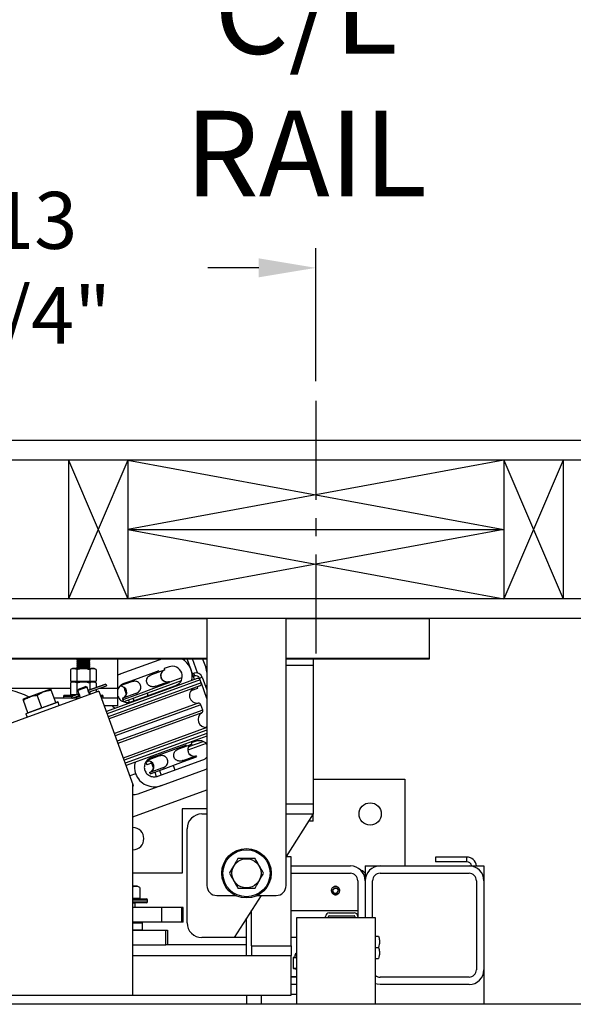
# Model space of a CAD drawing. Extents: x -239 to 414, y -91 to 242.
# Drawn here: x 38 to 52, y 47 to 72 of the extents above; entities that cross this region are included whole.
import ezdxf

# ---------------------------------------------------------------- set-up
doc = ezdxf.new("R2010")
doc.units = 0
doc.header["$LTSCALE"] = 10
doc.header["$MEASUREMENT"] = 0
doc.header["$PDMODE"] = 98
doc.linetypes.add('VSC', pattern=[0.388, 0.25, -0.046, 0.046, -0.046])
doc.layers.get('DEFPOINTS').update_dxf_attribs({"linetype": 'CONTINUOUS'})
for name, color, linetype in [('CAB', 7, 'CONTINUOUS'), ('DIM', 1, 'CONTINUOUS'), ('HW', 130, 'CONTINUOUS'), ('PACA-RYDE', 42, 'CONTINUOUS'), ('RAIL_BACKING', 4, 'CONTINUOUS')]:
    doc.layers.add(name, color=color, linetype=linetype)
doc.styles.get("Standard").update_dxf_attribs({"font": 'SIMPLEX.shx', "width": 0.85})
doc.dimstyles.get("Standard").update_dxf_attribs({"dimscale": 16, "dimtxt": 0.09375, "dimasz": 0.09375, "dimexe": 0.0625, "dimexo": 0.0625, "dimgap": 0.0625, "dimtad": 0, "dimtih": 1, "dimtoh": 1, "dimdec": 4, "dimzin": 4, "dimdsep": 46, "dimtxsty": 'STANDARD', "dimcen": 0.0625, "dimadec": 0, "dimazin": 0, "dimtfac": 1, "dimtdec": 4, "dimtofl": 0, "dimtmove": 0, "dimatfit": 3, "dimfxl": 1, "dimtolj": 1, "dimtzin": 0, "dimarcsym": 0})

# ---------------------------------------------------------------- blocks, each defined once
blk = doc.blocks.new('*D82')
at = {"layer": 'DEFPOINTS', "color": 0, "transparency": 16777216}
for p in [(6.25, 78.824), (6.25, 48), (57.25, 48)]:
    blk.add_point(p, dxfattribs=at)
at = {"layer": 'DIM', "color": 0, "lineweight": -2, "transparency": 16777216}
for p, q in [((6.25, 48.75), (6.25, 79.574)), ((57.25, 48.75), (57.25, 79.574)), ((8.406, 78.824), (23.937, 78.824)), ((55.094, 78.824), (39.563, 78.824))]:
    blk.add_line(p, q, dxfattribs=at)
at = {"layer": 'DIM', "color": 0, "transparency": 16777216}
for points in [[(8.406, 79.183), (8.406, 78.464), (6.25, 78.824)], [(55.094, 79.183), (55.094, 78.464), (57.25, 78.824)]]:
    blk.add_solid(points, dxfattribs=at)
at = {"layer": 'DIM', "color": 0, "transparency": 16777216, "insert": (31.75, 78.824), "char_height": 2.16, "attachment_point": 5}
blk.add_mtext('\\A1;(51") O.D.', dxfattribs=at)
blk = doc.blocks.new('*D83')
at = {"layer": 'DEFPOINTS', "color": 0, "transparency": 16777216}
for p in [(31.75, 72.106), (31.75, 61.97), (58.5, 56.75)]:
    blk.add_point(p, dxfattribs=at)
at = {"layer": 'DIM', "color": 0, "lineweight": -2, "transparency": 16777216}
for p, q in [((31.75, 62.72), (31.75, 72.856)), ((58.5, 57.5), (58.5, 72.856)), ((33.906, 72.106), (37.921, 72.106)), ((56.344, 72.106), (52.586, 72.106))]:
    blk.add_line(p, q, dxfattribs=at)
at = {"layer": 'DIM', "color": 0, "transparency": 16777216}
for points in [[(33.906, 72.465), (33.906, 71.746), (31.75, 72.106)], [(56.344, 72.465), (56.344, 71.746), (58.5, 72.106)]]:
    blk.add_solid(points, dxfattribs=at)
at = {"layer": 'DIM', "color": 0, "transparency": 16777216, "insert": (45.254, 72.106), "char_height": 2.16, "attachment_point": 5}
blk.add_mtext('\\A1;26 3/4"\\PC/L RAIL', dxfattribs=at)
blk = doc.blocks.new('*D84')
at = {"layer": 'DEFPOINTS', "color": 0, "transparency": 16777216}
for p in [(5, 83.979), (5, 56.75), (58.5, 56.75)]:
    blk.add_point(p, dxfattribs=at)
at = {"layer": 'DIM', "color": 0, "lineweight": -2, "transparency": 16777216}
for p, q in [((5, 57.5), (5, 84.729)), ((58.5, 57.5), (58.5, 84.729)), ((7.156, 83.979), (35.5, 83.979)), ((56.344, 83.979), (48.679, 83.979))]:
    blk.add_line(p, q, dxfattribs=at)
at = {"layer": 'DIM', "color": 0, "transparency": 16777216}
for points in [[(7.156, 84.338), (7.156, 83.62), (5, 83.979)], [(56.344, 84.338), (56.344, 83.62), (58.5, 83.979)]]:
    blk.add_solid(points, dxfattribs=at)
at = {"layer": 'DIM', "color": 0, "transparency": 16777216, "insert": (42.089, 83.979), "char_height": 2.16, "attachment_point": 5}
blk.add_mtext('\\A1;53 1/2"', dxfattribs=at)
blk = doc.blocks.new('*D103')
at = {"layer": 'DEFPOINTS', "color": 0, "transparency": 16777216}
for p in [(45.5, 65.615), (45.5, 62.25), (31.75, 61.97)]:
    blk.add_point(p, dxfattribs=at)
at = {"layer": 'RAIL_BACKING', "color": 0, "lineweight": -2, "transparency": 16777216}
for p, q in [((31.75, 62.47), (31.75, 66.115)), ((45.5, 62.75), (45.5, 66.115)), ((33.188, 65.615), (33.991, 65.615)), ((44.062, 65.615), (42.777, 65.615))]:
    blk.add_line(p, q, dxfattribs=at)
at = {"layer": 'RAIL_BACKING', "color": 0, "transparency": 16777216}
for points in [[(33.188, 65.855), (33.188, 65.376), (31.75, 65.615)], [(44.062, 65.855), (44.062, 65.376), (45.5, 65.615)]]:
    blk.add_solid(points, dxfattribs=at)
at = {"layer": 'RAIL_BACKING', "color": 0, "transparency": 16777216, "insert": (38.384, 65.615), "char_height": 1.44, "attachment_point": 5}
blk.add_mtext('\\A1;13 3/4"', dxfattribs=at)

msp = doc.modelspace()

# ---------------------------------------------------------------- linework, layer by layer
at = {"layer": 'CAB'}
msp.add_line((56.5, 47), (7, 47), dxfattribs=at)
at = {"layer": 'HW'}
for p, q in [((63, 61.25), (0.5, 61.25)), ((62.5, 60.75), (1, 60.75)), ((59, 57.25), (4.5, 57.25)), ((58.5, 56.75), (5, 56.75))]:
    msp.add_line(p, q, dxfattribs=at)
at = {"layer": 'PACA-RYDE', "linetype": 'Continuous'}
for p, q in [((20.75, 56.75), (42.75, 56.75)), ((42.75, 56.75), (42.75, 50)), ((44.75, 56.75), (42.75, 56.75)), ((44.75, 50), (44.75, 56.75)), ((44.75, 56.75), (48.375, 56.75)), ((48.375, 55.75), (48.375, 56.75)), ((20.75, 55.75), (42.75, 55.75)), ((44.75, 55.75), (48.375, 55.75)), ((48.375, 55.73411), (48.375, 55.75)), ((20.75, 55.73411), (42.75, 55.73411)), ((39.461, 55.72669), (39.461, 55.71669)), ((39.461, 55.67669), (39.461, 55.66669)), ((39.461, 55.62669), (39.461, 55.61669)), ((39.461, 55.57669), (39.461, 55.56669)), ((39.461, 55.52669), (39.461, 55.51669)), ((39.47325, 55.73411), (39.46142, 55.72726)), ((39.789, 55.69169), (39.789, 55.70169)), ((39.789, 55.64169), (39.789, 55.65169)), ((39.789, 55.59169), (39.789, 55.60169)), ((39.789, 55.54169), (39.789, 55.55169)), ((39.789, 55.49169), (39.789, 55.50169)), ((40.5, 54.98411), (40.5, 55.73411)), ((41.62637, 55.73411), (40.5729, 55.35068)), ((41.79209, 55.52838), (41.67126, 55.48441)), ((42.44046, 55.21181), (42.25036, 55.73411)), ((42.51357, 55.37642), (42.38338, 55.73411)), ((44.75, 55.73411), (48.375, 55.73411)), ((45.4375, 55.5625), (44.75, 55.5625)), ((45.4375, 55.73411), (45.4375, 55.5625)), ((45.4375, 55.5625), (45.4375, 52.0625)), ((39.35244, 55.48511), (39.30053, 55.46091)), ((39.30053, 55.46091), (39.30053, 55.16411)), ((39.89756, 55.48511), (39.35244, 55.48511)), ((39.46276, 55.46091), (39.46276, 55.16411)), ((39.77826, 55.48511), (39.78829, 55.49093)), ((39.78724, 55.46091), (39.78724, 55.16411)), ((39.94947, 55.46091), (39.89756, 55.48511)), ((39.94947, 55.46091), (39.94947, 55.16411)), ((40.5, 55.32415), (40.5729, 55.35068)), ((40.83212, 55.17898), (41.3444, 55.36544)), ((41.3444, 55.36544), (41.54688, 55.43914)), ((41.3444, 55.36544), (41.35509, 55.33607)), ((41.35509, 55.33607), (41.68188, 55.45502)), ((41.67119, 55.48438), (41.68188, 55.45502)), ((41.68625, 55.45661), (41.67557, 55.48597)), ((41.68188, 55.45502), (41.68625, 55.45661)), ((41.79965, 55.14505), (42.12582, 55.26377)), ((42.38696, 55.35882), (42.41985, 55.37079)), ((42.4454, 55.30059), (42.41251, 55.28862)), ((42.4454, 55.30059), (42.41985, 55.37079)), ((42.56075, 55.2468), (42.63095, 55.27235)), ((42.63095, 55.27235), (42.75, 54.94525)), ((39.30053, 55.16411), (39.46276, 55.16411)), ((39.35244, 55.14811), (39.30053, 55.12391)), ((39.30053, 55.12391), (39.30053, 54.82711)), ((39.89756, 55.14811), (39.35244, 55.14811)), ((39.3721, 55.16411), (39.3721, 55.14811)), ((39.46276, 55.16411), (39.78724, 55.16411)), ((39.46276, 55.12391), (39.46276, 54.82738)), ((39.71981, 55.01438), (39.48488, 54.92888)), ((39.50281, 54.96733), (39.68135, 55.03231)), ((39.71981, 55.01438), (39.68135, 55.03231)), ((39.74179, 54.95399), (39.71981, 55.01438)), ((40.19619, 55.09433), (39.74354, 54.92957)), ((39.74357, 54.92938), (40.19626, 55.09415)), ((39.75903, 54.88686), (40.21173, 55.05163)), ((39.75912, 54.88669), (40.2118, 55.05145)), ((39.78724, 55.16411), (39.94947, 55.16411)), ((39.78724, 55.12391), (39.78724, 54.94548)), ((39.8779, 55.14811), (39.8779, 55.16411)), ((39.94947, 55.12391), (39.89756, 55.14811)), ((39.94947, 55.12391), (39.94947, 55.00453)), ((40.19619, 55.09433), (40.19626, 55.09415)), ((40.19626, 55.09415), (40.21173, 55.05163)), ((42.50238, 55.23435), (40.20953, 54.39982)), ((40.21173, 55.05163), (40.2118, 55.05145)), ((42.57929, 55.19849), (40.23006, 54.34344)), ((42.60665, 55.12331), (40.25742, 54.26826)), ((42.57079, 55.04641), (40.27794, 54.21188)), ((40.84281, 55.14962), (40.55753, 55.04579)), ((40.62963, 55.10529), (40.83212, 55.17898)), ((40.65048, 55.01311), (40.67276, 54.95188)), ((42.09711, 55.17383), (40.65058, 54.64733)), ((40.82942, 54.64591), (41.9631, 55.05854)), ((40.83212, 55.17898), (40.84281, 55.14962)), ((40.96037, 54.8266), (41.47265, 55.01305)), ((41.46197, 55.04242), (41.78876, 55.16136)), ((41.46197, 55.04242), (41.47265, 55.01305)), ((41.47265, 55.01305), (41.79944, 55.132)), ((41.78876, 55.16136), (41.79313, 55.16296)), ((41.78876, 55.16136), (41.79944, 55.132)), ((41.80382, 55.13359), (41.79313, 55.16296)), ((41.79944, 55.132), (41.80382, 55.13359)), ((42.51939, 54.99497), (42.50887, 55.02387)), ((42.57492, 55.20788), (42.56075, 55.2468)), ((42.60665, 55.12331), (42.57929, 55.19849)), ((42.75, 54.72684), (42.60934, 55.11331)), ((40.02128, 54.91705), (33.44343, 52.52291)), ((39.30053, 54.98411), (37.56618, 54.98411)), ((38.79951, 54.96569), (38.10686, 54.71358)), ((38.57768, 54.49759), (38.46347, 54.81139)), ((38.80819, 54.96493), (38.79951, 54.96569)), ((38.93007, 54.62585), (38.81585, 54.93965)), ((39.125, 54.79111), (39.125, 54.73411)), ((39.125, 54.79111), (39.31629, 54.79111)), ((39.145, 54.81111), (39.32864, 54.81111)), ((39.30053, 54.82711), (39.46204, 54.82711)), ((39.31629, 54.79111), (39.36313, 54.79111)), ((39.32864, 54.81111), (39.41808, 54.81111)), ((39.4792, 54.83316), (39.33532, 54.78079)), ((39.47816, 54.83298), (39.33652, 54.78143)), ((39.49468, 54.79064), (39.35079, 54.73827)), ((39.35213, 54.73856), (39.49376, 54.79011)), ((39.3721, 54.82711), (39.3721, 54.81111)), ((39.52141, 54.84852), (39.4792, 54.83316)), ((39.50281, 54.96733), (39.48488, 54.92888)), ((39.48488, 54.92888), (39.50685, 54.86851)), ((39.53672, 54.80594), (39.49468, 54.79064)), ((39.49598, 54.79111), (39.5373, 54.79111)), ((39.53857, 54.78136), (39.55143, 54.74604)), ((39.78636, 54.83154), (39.77351, 54.86684)), ((39.78724, 54.89693), (39.78724, 54.83186)), ((39.94947, 54.95597), (39.94947, 54.89091)), ((40.02128, 54.91705), (40.88093, 52.55517)), ((40.5, 54.98411), (40.02679, 54.98411)), ((40.05983, 54.81111), (40.105, 54.81111)), ((40.06711, 54.79111), (40.125, 54.79111)), ((40.125, 54.73411), (40.125, 54.79111)), ((40.5, 54.73411), (40.5, 54.98411)), ((40.94969, 54.85597), (40.6229, 54.73702)), ((40.63358, 54.70766), (40.96037, 54.8266)), ((40.7146, 54.83691), (40.67276, 54.95188)), ((40.94969, 54.85597), (40.96037, 54.8266)), ((41.23789, 54.8611), (41.25927, 54.80237)), ((42.34961, 54.93317), (42.51939, 54.99497)), ((38.10686, 54.71358), (38.1007, 54.70742)), ((38.2253, 54.36933), (38.11108, 54.68313)), ((38.9894, 54.6368), (38.17281, 54.33958)), ((38.59198, 54.50279), (38.91577, 54.62064)), ((39.51868, 54.73411), (38.89066, 54.73411)), ((38.91577, 54.62064), (38.93007, 54.62585)), ((38.93007, 54.62585), (38.97658, 54.64278)), ((38.9894, 54.6368), (38.97658, 54.64278)), ((39.02004, 54.55262), (38.9894, 54.6368)), ((40.5, 54.73411), (40.08786, 54.73411)), ((40.5, 54.54661), (40.1561, 54.54661)), ((42.53082, 54.61194), (40.4129, 53.84107)), ((42.59416, 54.57286), (40.43287, 53.78621)), ((40.5, 54.54661), (40.5, 54.73411)), ((40.61852, 54.73543), (40.6229, 54.73702)), ((40.61852, 54.73543), (40.62921, 54.70606)), ((40.6229, 54.73702), (40.63358, 54.70766)), ((40.62921, 54.70606), (40.63358, 54.70766)), ((40.65058, 54.64733), (40.62921, 54.70606)), ((40.76804, 54.69009), (40.7867, 54.63884)), ((40.88551, 54.73284), (40.90688, 54.67411)), ((42.64342, 54.43751), (42.59416, 54.57286)), ((38.17878, 54.3524), (38.17281, 54.33958)), ((38.17281, 54.33958), (38.20344, 54.25541)), ((38.17878, 54.3524), (38.2253, 54.36933)), ((38.2253, 54.36933), (38.2396, 54.37453)), ((38.2396, 54.37453), (38.56338, 54.49238)), ((38.56338, 54.49238), (38.57768, 54.49759)), ((38.57768, 54.49759), (38.59198, 54.50279)), ((42.64342, 54.43751), (40.48213, 53.65087)), ((42.62002, 54.36687), (40.5021, 53.59601)), ((42.75, 54.01473), (42.71134, 54.00065)), ((42.75, 53.99425), (40.63706, 53.2252)), ((42.75, 53.9304), (40.65758, 53.16882)), ((42.75, 53.84526), (40.68494, 53.09364)), ((42.75, 53.78141), (40.70546, 53.03726)), ((42.02844, 53.48605), (42.23092, 53.55975)), ((42.03913, 53.45669), (42.36592, 53.57563)), ((42.7327, 53.59638), (42.26752, 53.42707)), ((42.29289, 53.51579), (42.65289, 53.64683)), ((42.35523, 53.605), (42.36592, 53.57563)), ((42.47613, 53.649), (42.3553, 53.60502)), ((42.37029, 53.57722), (42.35961, 53.60659)), ((42.36592, 53.57563), (42.37029, 53.57722)), ((41.52685, 53.27023), (41.24157, 53.1664)), ((41.31367, 53.2259), (41.51616, 53.2996)), ((41.51616, 53.2996), (42.02844, 53.48605)), ((41.51616, 53.2996), (41.52685, 53.27023)), ((42.02844, 53.48605), (42.03913, 53.45669)), ((42.14601, 53.16303), (42.4728, 53.28198)), ((42.4728, 53.28198), (42.47717, 53.28357)), ((42.4728, 53.28198), (42.48349, 53.25261)), ((42.48786, 53.2542), (42.47717, 53.28357)), ((41.20637, 53.12033), (41.29446, 53.1524)), ((41.20637, 53.12033), (41.23191, 53.05014)), ((41.37093, 53.10073), (41.23191, 53.05014)), ((41.34938, 53.09289), (41.39864, 52.95753)), ((41.51346, 52.76653), (42.64714, 53.17915)), ((41.64441, 52.94721), (42.1567, 53.13367)), ((41.90056, 53.04044), (41.94331, 52.92298)), ((42.14601, 53.16303), (42.1567, 53.13367)), ((42.1567, 53.13367), (42.48349, 53.25261)), ((42.48349, 53.25261), (42.48786, 53.2542)), ((40.94761, 52.82662), (40.80149, 52.77344)), ((41.30256, 52.85604), (41.30694, 52.85764)), ((41.30256, 52.85604), (41.31325, 52.82668)), ((41.63373, 52.97658), (41.30694, 52.85764)), ((41.30694, 52.85764), (41.31762, 52.82827)), ((41.31325, 52.82668), (41.31762, 52.82827)), ((41.31762, 52.82827), (41.64441, 52.94721)), ((41.43071, 52.86943), (41.47074, 52.75946)), ((41.54817, 52.91218), (41.59092, 52.79472)), ((41.59896, 52.5316), (42.73264, 52.94423)), ((41.63373, 52.97658), (41.64441, 52.94721)), ((42.75, 52.95092), (42.73264, 52.94423)), ((40.88502, 52.54392), (40.88093, 52.55517)), ((40.88093, 47.22993), (40.88093, 52.55517)), ((40.88502, 52.54392), (40.88093, 52.54243)), ((40.88093, 52.52034), (40.89128, 52.52411)), ((40.89128, 52.52411), (40.88418, 52.54362)), ((41.59896, 52.5316), (41.0058, 52.31571)), ((45.4375, 52.6875), (47.75, 52.6875)), ((47.75, 52.6875), (47.75, 50.5)), ((40.88093, 51.73817), (42.75, 52.41846)), ((45.4375, 52.0625), (44.75, 52.0625)), ((45.4375, 52.0625), (45.4375, 51.8125)), ((42.75, 51.9375), (42.125, 51.9375)), ((42.125, 51.9375), (42.125, 50.3125)), ((42.625, 51.8125), (42.75, 51.8125)), ((45.4375, 51.8125), (44.75, 50.73828)), ((44.75, 51.8125), (45.4375, 51.8125)), ((45.4375, 51.625), (45.4375, 51.8125)), ((45.4375, 51.625), (45.3175, 51.625)), ((42.25, 49.0625), (42.25, 51.4375)), ((44.88093, 50.72993), (44.75, 50.72993)), ((44.88093, 48.47993), (44.88093, 50.72993)), ((49.3179, 50.72176), (48.52554, 50.72176)), ((48.52554, 50.72176), (48.52554, 50.60216)), ((49.3179, 50.60216), (48.52554, 50.60216)), ((49.3179, 50.60216), (49.3179, 50.72176)), ((42.125, 50.3125), (40.88093, 50.3125)), ((44.88093, 50.5), (46.375, 50.5)), ((44.88093, 50.3125), (46.375, 50.3125)), ((46.6875, 50.375), (46.65451, 50.375)), ((46.75, 50.3125), (46.6875, 50.375)), ((46.6875, 50.33229), (46.6875, 50.375)), ((46.75, 50.5), (46.75, 50.3125)), ((46.75, 50.5), (47.125, 50.5)), ((46.75, 50.3125), (46.75, 50.125)), ((47.125, 50.5), (49.375, 50.5)), ((47.125, 50.3125), (49.375, 50.3125)), ((49.375, 50.5), (49.75, 50.5)), ((49.75, 50.5), (49.75, 50.125)), ((46.5625, 50.125), (46.5625, 49.2195)), ((46.75, 50.125), (46.75, 49.1875)), ((46.9375, 49.1875), (46.9375, 50.125)), ((49.5625, 50.125), (49.5625, 47.875)), ((49.75, 50.125), (49.75, 47.875)), ((40.98873, 49.986), (40.88093, 49.986)), ((41.05801, 49.95369), (40.98873, 49.986)), ((41.05801, 49.95369), (41.05801, 49.679)), ((45.96392, 49.9375), (45.92783, 49.875)), ((45.96392, 49.8125), (45.92783, 49.875)), ((45.96392, 49.9375), (46.03608, 49.9375)), ((45.96392, 49.8125), (46.03608, 49.8125)), ((45.96627, 49.98622), (46, 49.99123)), ((46, 49.99123), (46.03373, 49.98622)), ((46.03608, 49.9375), (46.07217, 49.875)), ((46.03608, 49.8125), (46.07217, 49.875)), ((40.88093, 49.679), (41.05801, 49.679)), ((40.88093, 49.663), (41.22, 49.663)), ((41.25, 49.633), (40.88093, 49.633)), ((40.88093, 49.593), (41.25, 49.593)), ((41.22, 49.563), (40.88093, 49.563)), ((40.9375, 49.553), (40.88093, 49.553)), ((40.9375, 49.553), (40.9275, 49.563)), ((40.9375, 49.4475), (40.9375, 49.553)), ((40.9625, 49.663), (40.9625, 49.679)), ((41.25, 49.593), (41.25, 49.633)), ((43, 49.75), (43.47757, 49.75)), ((44.1175, 49.75), (43.4375, 48.6875)), ((44.02243, 49.75), (44.5, 49.75)), ((41.61092, 49.4475), (40.88093, 49.4475)), ((41.61092, 49.0725), (41.61092, 49.4475)), ((42.11884, 49.4475), (41.61092, 49.4475)), ((42.11884, 49.0725), (42.11884, 49.4475)), ((42.14216, 49.4475), (42.11884, 49.4475)), ((42.14216, 49.0725), (42.14216, 49.4475)), ((42.15049, 49.4475), (42.14216, 49.4475)), ((42.15049, 49.0725), (42.15049, 49.4475)), ((43.86466, 49.35493), (43.88093, 49.35493)), ((43.88093, 48.47993), (43.88093, 49.38036)), ((44.88093, 49.375), (46.5625, 49.375)), ((45.843, 49.3125), (46.4695, 49.3125)), ((41.61092, 49.0725), (40.88093, 49.0725)), ((40.88093, 49.0625), (41.115, 49.0625)), ((41.125, 49.0525), (40.88093, 49.0525)), ((41.1, 49.0625), (41.1, 49.0725)), ((41.125, 49.0525), (41.115, 49.0625)), ((41.125, 48.885), (41.125, 49.0525)), ((42.11884, 49.0725), (41.61092, 49.0725)), ((42.14216, 49.0725), (42.11884, 49.0725)), ((42.15049, 49.0725), (42.14216, 49.0725)), ((43.7175, 49.125), (43.72, 49.125)), ((43.72, 49.125), (43.75, 49.155)), ((43.72, 49.125), (43.72, 49.12891)), ((43.75, 48.22993), (43.75, 49.17578)), ((45.0122, 49.1875), (45.0122, 47)), ((47.0122, 49.1875), (45.0122, 49.1875)), ((45.75, 49.1875), (45.75, 49.2195)), ((45.8247, 49.1875), (45.8247, 49.2195)), ((45.843, 49.2378), (46.4695, 49.2378)), ((46.4878, 49.2195), (46.4878, 49.1875)), ((46.5625, 49.2195), (46.5625, 49.1875)), ((47.0122, 47), (47.0122, 49.1875)), ((40.88093, 48.885), (41.125, 48.885)), ((40.88093, 48.875), (41.71332, 48.875)), ((41.115, 48.875), (41.125, 48.885)), ((41.71332, 48.5), (41.71332, 48.875)), ((41.71332, 48.875), (41.75, 48.875)), ((41.75, 48.875), (41.75, 48.5)), ((43.4375, 48.6875), (42.625, 48.6875)), ((43.75, 48.6875), (43.4375, 48.6875)), ((45.0122, 48.6875), (44.88093, 48.6875)), ((47.0122, 48.7185), (47.08948, 48.7185)), ((40.88093, 48.5), (41.71332, 48.5)), ((41.75, 48.5), (41.71332, 48.5)), ((43.75, 48.5), (41.75, 48.5)), ((43.88093, 48.47993), (43.88093, 48.22993)), ((43.88093, 48.47993), (44.88093, 48.47993)), ((44.88093, 48.47993), (44.88093, 48.22993)), ((47.0122, 48.4375), (47.08948, 48.4375)), ((40.88093, 48.22993), (44.88093, 48.22993)), ((43.88093, 48.22993), (44.88093, 48.22993)), ((44.88093, 47.22993), (44.88093, 48.22993)), ((44.92679, 48.17366), (44.92679, 47.91784)), ((44.92813, 48.17366), (44.92679, 48.17366)), ((44.92813, 48.17366), (44.92813, 47.91784)), ((44.99295, 48.17419), (44.93303, 48.17419)), ((44.97504, 48.19217), (44.93467, 48.18343)), ((44.97517, 48.1916), (44.93959, 48.18389)), ((44.93959, 48.18389), (44.99951, 48.18389)), ((44.975, 48.24575), (44.975, 48.19168)), ((45.0122, 48.24575), (44.975, 48.24575)), ((47.0122, 48.1565), (47.08948, 48.1565)), ((44.92813, 47.91784), (44.92679, 47.91784)), ((44.93303, 47.91731), (45.0122, 47.91731)), ((44.93467, 47.90807), (45.0122, 47.89128)), ((45.0122, 47.90761), (44.93959, 47.90761)), ((44.93959, 47.90761), (45.0122, 47.89189)), ((49.75, 47.875), (49.75, 47)), ((44.88093, 47.702), (45.0122, 47.702)), ((45.0122, 47.6875), (44.88093, 47.6875)), ((49.375, 47.6875), (47.125, 47.6875)), ((45.0122, 47.5), (44.88093, 47.5)), ((49.375, 47.5), (47.125, 47.5)), ((33.44343, 47.22993), (40.88093, 47.22993)), ((40.88093, 47.22993), (44.88093, 47.22993)), ((43.75, 47.22993), (43.75, 47)), ((44.125, 47.22993), (44.125, 47)), ((45.0122, 47.25), (44.88093, 47.25))]:
    msp.add_line(p, q, dxfattribs=at)
at = {"layer": 'PACA-RYDE', "linetype": 'Continuous', "flags": 128}
for points in [[(42.75, 55.10267), (42.73897, 55.04197), (42.72947, 55.00165)], [(46.03373, 49.76378), (46, 49.75877), (45.96627, 49.76378)], [(47.125, 47.5), (47.05184, 47.50721), (47.0122, 47.51737)]]:
    msp.add_lwpolyline(points, dxfattribs=at)
at = {"layer": 'PACA-RYDE', "linetype": 'Continuous'}
for centre, radius in [((46.875, 51.8125), 0.28125), ((43.75, 50.3125), 0.625), ((43.75, 50.3125), 0.595), ((43.75, 50.3125), 0.36855), ((46, 49.875), 0.1037)]:
    msp.add_circle(centre, radius, dxfattribs=at)
for centre, radius, start, end in [((41.87759, 55.29346), 0.25, 290, 110), ((41.87759, 55.29346), 0.5, 347.419559, 61.800301), ((41.76107, 55.25105), 1, 8.533259, 28.885674), ((41.73611, 55.30848), 0.15625, 110.31087, 289.68913), ((41.73969, 55.30978), 0.15625, 110, 290), ((42.47618, 55.21602), 0.1647, 20, 110), ((42.47618, 55.21602), 0.09, 20, 110), ((37.1697, 52.51575), 2.5, 64.259032, 155.740968), ((40.56508, 54.88226), 0.15625, 290, 96.104893), ((40.56852, 54.88359), 0.15633, 290.355111, 96.677874), ((42.52291, 55.17797), 0.06, 20, 110), ((42.55027, 55.10279), 0.06, 290, 20), ((39.145, 54.79111), 0.02, 90, 180), ((39.34902, 54.7617), 0.0235, 125.68035, 274.31965), ((39.33823, 54.77673), 0.005, 110, 125.68035), ((39.47581, 54.80785), 0.02554, 317.63609, 82.36391), ((40.105, 54.79111), 0.02, 0, 90), ((40.69326, 54.98267), 0.03698, 236.336713, 291.348883), ((42.50764, 54.81059), 0.2, 110, 276.657636), ((39.35042, 54.74326), 0.005, 274.31965, 290), ((42.53778, 54.55234), 0.06, 20, 96.657636), ((42.72995, 54.19979), 0.2, 123.342364, 275.753992), ((42.58704, 54.41699), 0.06, 303.342364, 20), ((42.42015, 53.42909), 0.15625, 110.31087, 289.68913), ((42.42373, 53.4304), 0.15625, 110, 290), ((42.56163, 53.41408), 0.25, 41.108061, 110), ((41.24912, 53.00287), 0.15625, 290, 96.104893), ((41.25256, 53.00421), 0.15633, 290.355111, 96.677874), ((42.56163, 53.41408), 0.25, 290, 318.891939), ((42.625, 51.4375), 0.375, 90, 180), ((40.875, 51.1875), 0.28125, 0, 88.791875), ((40.875, 51.1875), 0.28125, 271.208125, 0), ((49.3179, 50.47716), 0.2446, 5.358282, 90), ((49.3179, 50.47716), 0.125, 10.528969, 90), ((46.375, 50.125), 0.375, 0, 90), ((46.375, 50.125), 0.1875, 0, 90), ((47.125, 50.125), 0.375, 90, 180), ((47.125, 50.125), 0.1875, 90, 180), ((49.375, 50.125), 0.375, 0, 90), ((49.375, 50.125), 0.1875, 0, 90), ((43, 50), 0.25, 180, 270), ((44.5, 50), 0.25, 270, 0), ((41.22, 49.633), 0.03, 0, 90), ((41.22, 49.593), 0.03, 270, 0), ((45.843, 49.2195), 0.093, 90, 180), ((46.4695, 49.2195), 0.093, 0, 90), ((42.625, 49.0625), 0.375, 180, 270), ((45.843, 49.2195), 0.0183, 90, 180), ((46.4695, 49.2195), 0.0183, 0, 90), ((45.025, 48.24575), 0.05, 104.832848, 180), ((44.93679, 48.17366), 0.01, 102.216349, 180), ((44.93715, 48.1747), 0.00908, 105.813027, 186.575704), ((44.94285, 48.17462), 0.00983, 109.382704, 182.486367), ((45.00277, 48.17462), 0.00983, 109.382704, 182.486367), ((44.93679, 47.91784), 0.01, 180, 257.783651), ((44.93715, 47.9168), 0.00908, 173.424296, 254.186973), ((44.94285, 47.91688), 0.00983, 177.513633, 250.617296), ((49.375, 47.875), 0.1875, 270, 0), ((49.375, 47.875), 0.375, 270, 0), ((47.125, 47.875), 0.1875, 233.015425, 270)]:
    msp.add_arc(centre, radius, start, end, dxfattribs=at)
for centre, major_axis, ratio, start_param, end_param in [((40.74391, 54.88084), (0.48034, 0.17483), 0.9781476, 1.57079633, 1.72757214), ((40.74391, 54.88084), (0.48034, 0.17483), 0.9781476, 3.51511407, 3.71022861), ((41.42795, 53.00145), (0.48034, 0.17483), 0.9781476, 2.54537488, 3.14159265), ((41.42795, 53.00145), (0.48034, 0.17483), 0.9781476, 3.14159265, 4.71238898), ((44.92813, 48.10204), (0.00706, 0.07205), 0.55230104, 0.05408559, 0.17565261), ((44.93679, 48.10204), (0.00293, 0.08185), 0.49313387, 0.00316132, 0.12472834), ((45.25, 48.25231), (0.27491, 0.06042), 0.11932209, 3.15065875, 3.54078107), ((45.25, 48.25231), (0.27491, 0.06042), 0.11932209, 3.54078107, 3.64156275), ((44.92813, 47.98946), (-0.00706, 0.07205), 0.55230104, 2.96594004, 3.08750707), ((44.93679, 47.98946), (-0.00293, 0.08185), 0.49313387, 3.01686431, 3.13843134)]:
    msp.add_ellipse(centre, major_axis=major_axis, ratio=ratio, start_param=start_param, end_param=end_param, dxfattribs=at)
for points, knots in [([(39.71938, 55.73411), (39.70934, 55.73352), (39.68188, 55.7319), (39.62466, 55.72894), (39.56086, 55.72613), (39.50539, 55.72287), (39.47155, 55.71958), (39.45695, 55.71777), (39.4611, 55.7167), (39.46114, 55.71669)], [0, 0, 0, 0, 0.10486156, 0.28699081, 0.46191977, 0.64247021, 0.82302064, 0.99794961, 1, 1, 1, 1]), ([(39.78619, 55.70239), (39.78728, 55.70217), (39.79329, 55.70095), (39.77928, 55.69837), (39.74427, 55.69537), (39.68927, 55.69235), (39.62508, 55.68895), (39.56075, 55.68613), (39.50542, 55.68287), (39.47154, 55.67958), (39.45695, 55.67777), (39.4611, 55.6767), (39.46114, 55.67669)], [0, 0, 0, 0, 0.02722487, 0.15092915, 0.27147041, 0.39201167, 0.51571596, 0.63452972, 0.75716165, 0.87979359, 0.99860735, 1, 1, 1, 1]), ([(39.78585, 55.6909), (39.78383, 55.69007), (39.77919, 55.68814), (39.74342, 55.68536), (39.6895, 55.68235), (39.62501, 55.67895), (39.56077, 55.67613), (39.50542, 55.67287), (39.47154, 55.66958), (39.45695, 55.66777), (39.4611, 55.6667), (39.46114, 55.66669)], [0, 0, 0, 0, 0.098667821, 0.226628543, 0.354589265, 0.485907694, 0.612034588, 0.742214663, 0.872394737, 0.998521631, 1, 1, 1, 1]), ([(39.78619, 55.65239), (39.78728, 55.65217), (39.79329, 55.65095), (39.77928, 55.64837), (39.74427, 55.64537), (39.68927, 55.64235), (39.62508, 55.63895), (39.56075, 55.63613), (39.50542, 55.63287), (39.47154, 55.62958), (39.45695, 55.62777), (39.4611, 55.6267), (39.46114, 55.62669)], [0, 0, 0, 0, 0.02722487, 0.15092915, 0.27147041, 0.39201167, 0.51571596, 0.63452972, 0.75716165, 0.87979359, 0.99860735, 1, 1, 1, 1]), ([(39.78585, 55.6409), (39.78383, 55.64007), (39.77919, 55.63814), (39.74342, 55.63536), (39.6895, 55.63235), (39.62501, 55.62895), (39.56077, 55.62613), (39.50542, 55.62287), (39.47154, 55.61958), (39.45695, 55.61777), (39.4611, 55.6167), (39.46114, 55.61669)], [0, 0, 0, 0, 0.09866782, 0.22662854, 0.35458927, 0.48590769, 0.61203459, 0.74221466, 0.87239474, 0.99852163, 1, 1, 1, 1]), ([(39.78619, 55.60239), (39.78728, 55.60217), (39.79329, 55.60095), (39.77928, 55.59837), (39.74427, 55.59537), (39.68927, 55.59235), (39.62508, 55.58895), (39.56075, 55.58613), (39.50542, 55.58287), (39.47154, 55.57958), (39.45695, 55.57777), (39.4611, 55.5767), (39.46114, 55.57669)], [0, 0, 0, 0, 0.02722487, 0.15092915, 0.27147041, 0.39201167, 0.51571596, 0.63452972, 0.75716165, 0.87979359, 0.99860735, 1, 1, 1, 1]), ([(39.78585, 55.5909), (39.78383, 55.59007), (39.77919, 55.58814), (39.74342, 55.58536), (39.6895, 55.58235), (39.62501, 55.57895), (39.56077, 55.57613), (39.50542, 55.57287), (39.47154, 55.56958), (39.45695, 55.56777), (39.4611, 55.5667), (39.46114, 55.56669)], [0, 0, 0, 0, 0.09866782, 0.22662854, 0.35458927, 0.48590769, 0.61203459, 0.74221466, 0.87239474, 0.99852163, 1, 1, 1, 1]), ([(39.78619, 55.55239), (39.78728, 55.55217), (39.79329, 55.55095), (39.77928, 55.54837), (39.74427, 55.54537), (39.68927, 55.54235), (39.62508, 55.53895), (39.56075, 55.53613), (39.50542, 55.53287), (39.47154, 55.52958), (39.45695, 55.52777), (39.4611, 55.5267), (39.46114, 55.52669)], [0, 0, 0, 0, 0.02722487, 0.15092915, 0.27147041, 0.39201167, 0.51571596, 0.63452972, 0.75716165, 0.87979359, 0.99860735, 1, 1, 1, 1]), ([(39.78585, 55.5409), (39.78383, 55.54007), (39.77919, 55.53814), (39.74342, 55.53536), (39.6895, 55.53235), (39.62501, 55.52895), (39.56077, 55.52613), (39.50542, 55.52287), (39.47154, 55.51958), (39.45695, 55.51777), (39.4611, 55.5167), (39.46114, 55.51669)], [0, 0, 0, 0, 0.09866782, 0.22662854, 0.35458927, 0.48590769, 0.61203459, 0.74221466, 0.87239474, 0.99852163, 1, 1, 1, 1]), ([(39.52993, 55.73411), (39.52266, 55.7337), (39.49669, 55.73222), (39.47219, 55.72957), (39.45695, 55.72777), (39.4611, 55.7267), (39.46114, 55.72669)], [0, 0, 0, 0, 0.16393392, 0.58614236, 0.99520526, 1, 1, 1, 1]), ([(39.46119, 55.7163), (39.46697, 55.71295), (39.47823, 55.70642), (39.4895, 55.69989), (39.49498, 55.69672)], [0, 0, 0, 0, 0.51345556, 1, 1, 1, 1]), ([(39.46119, 55.6663), (39.46697, 55.66295), (39.47823, 55.65642), (39.4895, 55.64989), (39.49498, 55.64672)], [0, 0, 0, 0, 0.51345556, 1, 1, 1, 1]), ([(39.46119, 55.6163), (39.46697, 55.61295), (39.47823, 55.60642), (39.4895, 55.59989), (39.49498, 55.59672)], [0, 0, 0, 0, 0.513455564, 1, 1, 1, 1]), ([(39.46119, 55.5663), (39.46697, 55.56295), (39.47823, 55.55642), (39.4895, 55.54989), (39.49498, 55.54672)], [0, 0, 0, 0, 0.51345556, 1, 1, 1, 1]), ([(39.46119, 55.5163), (39.46697, 55.51295), (39.47823, 55.50642), (39.4895, 55.49989), (39.49498, 55.49672)], [0, 0, 0, 0, 0.51345556, 1, 1, 1, 1]), ([(39.49616, 55.6974), (39.49037, 55.69404), (39.47879, 55.68733), (39.46721, 55.68061), (39.46142, 55.67726)], [0, 0, 0, 0, 0.4998634, 1, 1, 1, 1]), ([(39.49616, 55.6474), (39.49037, 55.64404), (39.47879, 55.63733), (39.46721, 55.63061), (39.46142, 55.62726)], [0, 0, 0, 0, 0.4998634, 1, 1, 1, 1]), ([(39.49616, 55.5974), (39.49037, 55.59404), (39.47879, 55.58733), (39.46721, 55.58061), (39.46142, 55.57726)], [0, 0, 0, 0, 0.4998634, 1, 1, 1, 1]), ([(39.49616, 55.5474), (39.49037, 55.54404), (39.47879, 55.53733), (39.46721, 55.53061), (39.46142, 55.52726)], [0, 0, 0, 0, 0.4998634, 1, 1, 1, 1]), ([(39.75144, 55.72076), (39.74991, 55.71997), (39.74628, 55.7181), (39.71838, 55.71536), (39.67587, 55.71235), (39.62507, 55.70895), (39.57413, 55.70613), (39.53148, 55.70286), (39.50311, 55.69984), (39.49931, 55.6981), (39.49767, 55.69734)], [0, 0, 0, 0, 0.09615401, 0.22857489, 0.36099577, 0.49690197, 0.62741967, 0.76214412, 0.89686858, 1, 1, 1, 1]), ([(39.75144, 55.67076), (39.74991, 55.66997), (39.74628, 55.6681), (39.71838, 55.66536), (39.67587, 55.66235), (39.62507, 55.65895), (39.57413, 55.65613), (39.53148, 55.65286), (39.50311, 55.64984), (39.49931, 55.6481), (39.49767, 55.64734)], [0, 0, 0, 0, 0.09615401, 0.22857489, 0.36099577, 0.49690197, 0.62741967, 0.76214412, 0.89686858, 1, 1, 1, 1]), ([(39.75144, 55.62076), (39.74991, 55.61997), (39.74628, 55.6181), (39.71838, 55.61536), (39.67587, 55.61235), (39.62507, 55.60895), (39.57413, 55.60613), (39.53148, 55.60286), (39.50311, 55.59984), (39.49931, 55.5981), (39.49767, 55.59734)], [0, 0, 0, 0, 0.09615401, 0.22857489, 0.36099577, 0.49690197, 0.62741967, 0.76214412, 0.89686858, 1, 1, 1, 1]), ([(39.75144, 55.57076), (39.74991, 55.56997), (39.74628, 55.5681), (39.71838, 55.56536), (39.67587, 55.56235), (39.62507, 55.55895), (39.57413, 55.55613), (39.53148, 55.55286), (39.50311, 55.54984), (39.49931, 55.5481), (39.49767, 55.54734)], [0, 0, 0, 0, 0.096154009, 0.228574892, 0.360995774, 0.496901966, 0.627419666, 0.762144121, 0.896868575, 1, 1, 1, 1]), ([(39.75144, 55.52076), (39.74991, 55.51997), (39.74628, 55.5181), (39.71838, 55.51536), (39.67587, 55.51235), (39.62507, 55.50895), (39.57413, 55.50613), (39.53148, 55.50286), (39.50311, 55.49984), (39.49931, 55.4981), (39.49767, 55.49734)], [0, 0, 0, 0, 0.09615401, 0.22857489, 0.36099577, 0.49690197, 0.62741967, 0.76214412, 0.89686858, 1, 1, 1, 1]), ([(39.78619, 55.50239), (39.78728, 55.50217), (39.79329, 55.50095), (39.77926, 55.49837), (39.74432, 55.49537), (39.68909, 55.49235), (39.62573, 55.48893), (39.57418, 55.48682), (39.55192, 55.48544), (39.54664, 55.48511)], [0, 0, 0, 0, 0.04054612, 0.22477947, 0.40430213, 0.58382479, 0.76805814, 0.94500803, 1, 1, 1, 1]), ([(39.75348, 55.72074), (39.75928, 55.7241), (39.76696, 55.72857), (39.77465, 55.73302), (39.77653, 55.73411)], [0, 0, 0, 0, 0.75467188, 1, 1, 1, 1]), ([(39.75348, 55.67074), (39.75928, 55.6741), (39.77088, 55.68084), (39.78249, 55.68757), (39.78829, 55.69093)], [0, 0, 0, 0, 0.49978162, 1, 1, 1, 1]), ([(39.75348, 55.62074), (39.75928, 55.6241), (39.77088, 55.63084), (39.78249, 55.63757), (39.78829, 55.64093)], [0, 0, 0, 0, 0.49978162, 1, 1, 1, 1]), ([(39.75348, 55.57074), (39.75928, 55.5741), (39.77088, 55.58084), (39.78249, 55.58757), (39.78829, 55.59093)], [0, 0, 0, 0, 0.499781619, 1, 1, 1, 1]), ([(39.75348, 55.52074), (39.75928, 55.5241), (39.77088, 55.53084), (39.78249, 55.53757), (39.78829, 55.54093)], [0, 0, 0, 0, 0.49978162, 1, 1, 1, 1]), ([(39.78832, 55.70241), (39.78252, 55.70577), (39.77144, 55.71219), (39.76036, 55.71862), (39.7551, 55.72167)], [0, 0, 0, 0, 0.524189757, 1, 1, 1, 1]), ([(39.78832, 55.65241), (39.78252, 55.65577), (39.77144, 55.66219), (39.76036, 55.66862), (39.7551, 55.67167)], [0, 0, 0, 0, 0.52418976, 1, 1, 1, 1]), ([(39.78832, 55.60241), (39.78252, 55.60577), (39.77144, 55.61219), (39.76036, 55.61862), (39.7551, 55.62167)], [0, 0, 0, 0, 0.52418976, 1, 1, 1, 1]), ([(39.78832, 55.55241), (39.78252, 55.55577), (39.77144, 55.56219), (39.76036, 55.56862), (39.7551, 55.57167)], [0, 0, 0, 0, 0.52418976, 1, 1, 1, 1]), ([(39.78832, 55.50241), (39.78252, 55.50577), (39.77144, 55.51219), (39.76036, 55.51862), (39.7551, 55.52167)], [0, 0, 0, 0, 0.52418976, 1, 1, 1, 1]), ([(39.46276, 55.46091), (39.44346, 55.46851), (39.40426, 55.48396), (39.34915, 55.48091), (39.31493, 55.46683), (39.30053, 55.46091)], [0, 0, 0, 0, 0.35991811, 0.73073536, 1, 1, 1, 1]), ([(39.78724, 55.46091), (39.74862, 55.46851), (39.67023, 55.48396), (39.56, 55.48091), (39.49156, 55.46683), (39.46276, 55.46091)], [0, 0, 0, 0, 0.35991811, 0.73073536, 1, 1, 1, 1]), ([(39.49616, 55.4974), (39.49037, 55.49404), (39.48331, 55.48995), (39.47625, 55.48585), (39.47498, 55.48511)], [0, 0, 0, 0, 0.8197068, 1, 1, 1, 1]), ([(39.78585, 55.4909), (39.78364, 55.49006), (39.77857, 55.48814), (39.7573, 55.4863), (39.7381, 55.4852), (39.73665, 55.48511)], [0, 0, 0, 0, 0.4161456, 0.95583818, 1, 1, 1, 1]), ([(39.94947, 55.46091), (39.94262, 55.46392), (39.91813, 55.47469), (39.87453, 55.48434), (39.82679, 55.47778), (39.79792, 55.46546), (39.78724, 55.46091)], [0, 0, 0, 0, 0.12856078, 0.45938099, 0.79986587, 1, 1, 1, 1]), ([(41.46197, 55.04242), (41.45946, 55.04151), (41.45198, 55.03879), (41.4219, 55.02852), (41.37285, 55.02427), (41.32407, 55.03368), (41.28043, 55.05771), (41.2472, 55.09453), (41.22781, 55.13857), (41.22324, 55.18618), (41.23351, 55.23186), (41.25551, 55.27048), (41.28788, 55.30327), (41.32391, 55.32436), (41.34729, 55.33324), (41.35311, 55.33535), (41.35509, 55.33607)], [0, 0, 0, 0, 0.05946328, 0.17773072, 0.26133611, 0.32869485, 0.39635165, 0.45736915, 0.51745007, 0.57807628, 0.63844556, 0.69845163, 0.76144368, 0.85487027, 0.95067621, 1, 1, 1, 1]), ([(39.46276, 55.12391), (39.44346, 55.13151), (39.40426, 55.14696), (39.34915, 55.14391), (39.31493, 55.12983), (39.30053, 55.12391)], [0, 0, 0, 0, 0.35991811, 0.73073536, 1, 1, 1, 1]), ([(39.78724, 55.12391), (39.74862, 55.13151), (39.67023, 55.14696), (39.56, 55.14391), (39.49156, 55.12983), (39.46276, 55.12391)], [0, 0, 0, 0, 0.35991811, 0.73073536, 1, 1, 1, 1]), ([(39.94947, 55.12391), (39.94262, 55.12692), (39.91813, 55.13769), (39.87453, 55.14734), (39.82679, 55.14078), (39.79792, 55.12846), (39.78724, 55.12391)], [0, 0, 0, 0, 0.12856078, 0.45938099, 0.79986587, 1, 1, 1, 1]), ([(40.63213, 55.10023), (40.61145, 55.08969), (40.56101, 55.06398), (40.51825, 55.00814), (40.5035, 54.96721), (40.5, 54.95751)], [0, 0, 0, 0, 0.34647229, 0.84511365, 1, 1, 1, 1]), ([(40.94969, 54.85597), (40.95479, 54.85774), (40.96585, 54.86159), (41.00622, 54.88032), (41.04661, 54.91701), (41.07277, 54.96189), (41.08193, 55.01266), (41.07484, 55.06081), (41.05336, 55.10366), (41.01988, 55.13725), (40.97942, 55.15827), (40.93374, 55.16759), (40.88648, 55.16417), (40.85417, 55.1538), (40.84604, 55.15081), (40.84281, 55.14962)], [0, 0, 0, 0, 0.10125679, 0.21944282, 0.29327807, 0.36762776, 0.43134146, 0.49138756, 0.55185504, 0.61247549, 0.67251476, 0.73353807, 0.81767145, 0.92740446, 1, 1, 1, 1]), ([(38.11108, 54.68313), (38.12454, 54.6923), (38.17277, 54.72514), (38.26302, 54.77172), (38.36977, 54.80126), (38.43814, 54.80865), (38.46347, 54.81139)], [0, 0, 0, 0, 0.1280921, 0.45898706, 0.79954988, 1, 1, 1, 1]), ([(38.46347, 54.81139), (38.50193, 54.83619), (38.58002, 54.88655), (38.70112, 54.9263), (38.78188, 54.9357), (38.81585, 54.93965)], [0, 0, 0, 0, 0.35991947, 0.73073822, 1, 1, 1, 1]), ([(38.81585, 54.93965), (38.81186, 54.95061), (38.80632, 54.96584), (38.80755, 54.96246), (38.80789, 54.96152)], [0, 0, 0, 0, 0.719946764, 1, 1, 1, 1]), ([(39.53129, 54.82804), (39.52937, 54.83273), (39.52554, 54.84209), (39.51829, 54.85395), (39.51174, 54.86295), (39.50725, 54.86832), (39.50709, 54.8685), (39.50702, 54.86858)], [0, 0, 0, 0, 0.204371339, 0.408378966, 0.621643148, 0.842021255, 1, 1, 1, 1]), ([(39.53876, 54.78143), (39.53876, 54.78146), (39.53876, 54.78154), (39.53876, 54.78753), (39.53818, 54.7978), (39.53633, 54.81203), (39.53299, 54.82263), (39.53129, 54.82804)], [0, 0, 0, 0, 0.143103761, 0.343157688, 0.551691228, 0.77117561, 1, 1, 1, 1]), ([(39.74161, 54.95392), (39.7416, 54.95389), (39.7416, 54.95382), (39.7416, 54.94782), (39.74218, 54.93755), (39.74404, 54.92333), (39.74737, 54.91272), (39.74907, 54.90731)], [0, 0, 0, 0, 0.14310376, 0.34315769, 0.55169123, 0.77117561, 1, 1, 1, 1]), ([(39.74907, 54.90731), (39.75099, 54.90263), (39.75482, 54.89326), (39.76207, 54.8814), (39.76862, 54.8724), (39.77311, 54.86704), (39.77327, 54.86685), (39.77334, 54.86678)], [0, 0, 0, 0, 0.20437134, 0.40837897, 0.62164315, 0.84202126, 1, 1, 1, 1]), ([(40.49849, 54.79151), (40.50516, 54.77616), (40.51852, 54.74541), (40.5501, 54.70589), (40.58848, 54.6732), (40.64713, 54.64121), (40.73138, 54.62162), (40.7967, 54.63781), (40.82942, 54.64591)], [0, 0, 0, 0, 0.12506304, 0.25053348, 0.37540647, 0.5008439, 0.74998047, 1, 1, 1, 1]), ([(38.10312, 54.705), (38.10299, 54.70536), (38.10271, 54.70614), (38.10815, 54.69119), (38.11108, 54.68313)], [0, 0, 0, 0, 0.46155707, 1, 1, 1, 1]), ([(41.63373, 52.97658), (41.63883, 52.97836), (41.64989, 52.98221), (41.69026, 53.00094), (41.73065, 53.03763), (41.75681, 53.08251), (41.76597, 53.13327), (41.75888, 53.18142), (41.7374, 53.22428), (41.70392, 53.25787), (41.66346, 53.27888), (41.61778, 53.2882), (41.57052, 53.28479), (41.53821, 53.27442), (41.53008, 53.27142), (41.52685, 53.27023)], [0, 0, 0, 0, 0.10125679, 0.21944282, 0.29327807, 0.36762776, 0.43134146, 0.49138756, 0.55185504, 0.61247549, 0.67251476, 0.73353807, 0.81767145, 0.92740446, 1, 1, 1, 1]), ([(42.14601, 53.16303), (42.1435, 53.16212), (42.13602, 53.1594), (42.10594, 53.14914), (42.05689, 53.14488), (42.00811, 53.15429), (41.96447, 53.17832), (41.93124, 53.21515), (41.91185, 53.25918), (41.90728, 53.30679), (41.91755, 53.35247), (41.93955, 53.39109), (41.97192, 53.42388), (42.00795, 53.44498), (42.03133, 53.45385), (42.03715, 53.45597), (42.03913, 53.45669)], [0, 0, 0, 0, 0.05946328, 0.17773072, 0.26133611, 0.32869485, 0.39635165, 0.45736915, 0.51745007, 0.57807628, 0.63844556, 0.69845163, 0.76144368, 0.85487027, 0.95067621, 1, 1, 1, 1]), ([(41.31617, 53.22085), (41.29538, 53.21034), (41.24467, 53.18471), (41.20006, 53.12289), (41.17547, 53.06091), (41.16706, 53.01125), (41.1682, 52.96053), (41.17774, 52.92831), (41.18253, 52.91212)], [0, 0, 0, 0, 0.18747951, 0.45729919, 0.59229897, 0.72821296, 0.86343358, 1, 1, 1, 1]), ([(41.18253, 52.91212), (41.1892, 52.89678), (41.20256, 52.86603), (41.23414, 52.82651), (41.27252, 52.79381), (41.33117, 52.76182), (41.41542, 52.74224), (41.48074, 52.75842), (41.51346, 52.76653)], [0, 0, 0, 0, 0.12506304, 0.25053348, 0.37540647, 0.5008439, 0.74998047, 1, 1, 1, 1]), ([(41.0058, 52.31571), (40.98219, 52.30806), (40.94238, 52.29517), (40.89871, 52.29357), (40.88093, 52.29292)], [0, 0, 0, 0, 0.59284283, 1, 1, 1, 1]), ([(43.53349, 50.6875), (43.50773, 50.64287), (43.45542, 50.55227), (43.38187, 50.42488), (43.3362, 50.34578), (43.31699, 50.3125)], [0, 0, 0, 0, 0.35991947, 0.73073822, 1, 1, 1, 1]), ([(43.96651, 50.6875), (43.94828, 50.6875), (43.88299, 50.6875), (43.76666, 50.6875), (43.63916, 50.6875), (43.56206, 50.6875), (43.53349, 50.6875)], [0, 0, 0, 0, 0.1280921, 0.45898706, 0.79954988, 1, 1, 1, 1]), ([(44.18301, 50.3125), (44.15725, 50.35713), (44.10494, 50.44773), (44.03139, 50.57512), (43.98572, 50.65422), (43.96651, 50.6875)], [0, 0, 0, 0, 0.359919473, 0.730738218, 1, 1, 1, 1]), ([(43.31699, 50.3125), (43.34275, 50.26787), (43.39506, 50.17727), (43.46861, 50.04988), (43.51428, 49.97078), (43.53349, 49.9375)], [0, 0, 0, 0, 0.35991947, 0.73073822, 1, 1, 1, 1]), ([(43.96651, 49.9375), (43.99227, 49.98213), (44.04458, 50.07273), (44.11813, 50.20012), (44.1638, 50.27922), (44.18301, 50.3125)], [0, 0, 0, 0, 0.35991947, 0.73073822, 1, 1, 1, 1]), ([(41.05801, 49.95369), (41.03227, 49.96365), (40.97999, 49.98387), (40.91973, 49.98279), (40.88707, 49.97025), (40.88093, 49.9679)], [0, 0, 0, 0, 0.440743968, 0.894834779, 1, 1, 1, 1]), ([(43.53349, 49.9375), (43.56206, 49.9375), (43.63776, 49.9375), (43.76519, 49.9375), (43.88159, 49.9375), (43.94828, 49.9375), (43.96651, 49.9375)], [0, 0, 0, 0, 0.20044958, 0.53117418, 0.87190825, 1, 1, 1, 1]), ([(45.8935, 49.875), (45.89465, 49.88683), (45.89695, 49.91047), (45.91485, 49.94205), (45.94142, 49.9664), (45.97501, 49.98063), (46.01122, 49.98291), (46.04581, 49.9733), (46.07539, 49.95302), (46.09693, 49.92387), (46.10763, 49.88902), (46.10619, 49.85288), (46.09317, 49.81948), (46.06993, 49.79202), (46.03863, 49.77355), (46.0029, 49.76652), (45.96724, 49.77161), (45.93531, 49.78791), (45.91043, 49.81388), (45.89583, 49.84452), (45.8942, 49.8658), (45.8935, 49.875)], [0, 0, 0, 0, 0.05287011, 0.10571257, 0.15927761, 0.21339045, 0.266696, 0.31909177, 0.37189454, 0.42577508, 0.47974843, 0.53270119, 0.58511635, 0.63825347, 0.69230898, 0.74605106, 0.79868615, 0.85116761, 0.90466274, 0.95878138, 1, 1, 1, 1]), ([(47.08948, 48.7185), (47.09708, 48.68506), (47.11253, 48.61717), (47.10948, 48.52171), (47.0954, 48.46244), (47.08948, 48.4375)], [0, 0, 0, 0, 0.35991811, 0.73073536, 1, 1, 1, 1]), ([(47.08948, 48.4375), (47.09708, 48.40406), (47.11253, 48.33617), (47.10948, 48.24071), (47.0954, 48.18144), (47.08948, 48.1565)], [0, 0, 0, 0, 0.35991811, 0.73073536, 1, 1, 1, 1]), ([(44.97517, 48.1916), (44.97516, 48.19165), (44.97504, 48.19203), (44.9751, 48.19184), (44.97515, 48.19168)], [0, 0, 0, 0, 0.13785121, 1, 1, 1, 1]), ([(45.0122, 48.17426), (45.01144, 48.17427), (45.00502, 48.17433), (44.9986, 48.17426), (44.99295, 48.17419)], [0, 0, 0, 0, 0.11896818, 1, 1, 1, 1])]:
    msp.add_open_spline(points, degree=3, knots=knots, dxfattribs=at)
at = {"layer": 'RAIL_BACKING', "color": 2, "linetype": 'VSC'}
msp.add_line((45.5, 62.25), (45.5, 55.75), dxfattribs=at)
at = {"layer": 'RAIL_BACKING'}
for p, q in [((39.25, 60.75), (39.25, 57.25)), ((40.75, 60.75), (39.25, 57.25)), ((39.25, 60.75), (40.75, 57.25)), ((40.75, 60.75), (50.25, 59)), ((50.25, 60.75), (40.75, 59)), ((40.75, 60.75), (40.75, 57.25)), ((50.25, 60.75), (51.75, 57.25)), ((51.75, 60.75), (50.25, 57.25)), ((50.25, 60.75), (50.25, 57.25)), ((51.75, 60.75), (51.75, 57.25)), ((40.75, 59), (50.25, 59)), ((50.25, 59), (40.75, 57.25)), ((40.75, 59), (50.25, 57.25))]:
    msp.add_line(p, q, dxfattribs=at)

# ---------------------------------------------------------------- dimensions: what is measured, and where the dimension line sits
at = {"layer": 'DIM'}
dim = msp.add_linear_dim(base=(5, 83.97901), p1=(58.5, 56.75), p2=(5, 56.75), dimstyle='STANDARD', override={"dimscale": 12, "dimtxt": 0.18, "dimasz": 0.179688, "dimgap": 0.09375, "dimlunit": 5, "dimpost": '"', "dimfrac": 2}, dxfattribs=at)
dim.commit()
dim.dimension.update_dxf_attribs({"geometry": '*D84', "text_midpoint": (42.08934, 83.97901), "dimtype": 160})
for base, p1, p2, text, picture, middle in [((6.25, 78.82382), (57.25, 48), (6.25, 48), '(<>) O.D.', '*D82', (31.75, 78.82382)), ((31.75, 72.10571), (58.5, 56.75), (31.75, 61.97008), '<>\\PC/L RAIL', '*D83', (45.25372, 72.10571))]:
    dim = msp.add_linear_dim(base=base, p1=p1, p2=p2, text=text, dimstyle='STANDARD', override={"dimscale": 12, "dimtxt": 0.18, "dimasz": 0.179688, "dimgap": 0.09375, "dimlunit": 5, "dimpost": '"', "dimfrac": 2}, dxfattribs=at)
    dim.commit()
    dim.dimension.update_dxf_attribs({"geometry": picture, "text_midpoint": middle, "dimtype": 160})
at = {"layer": 'RAIL_BACKING', "color": 1}
dim = msp.add_linear_dim(base=(45.5, 65.61511), p1=(31.75, 61.97008), p2=(45.5, 62.25), dimstyle='STANDARD', override={"dimscale": 8, "dimtxt": 0.18, "dimasz": 0.179688, "dimgap": 0.09375, "dimlunit": 5, "dimpost": '"', "dimfrac": 2}, dxfattribs=at)
dim.commit()
dim.dimension.update_dxf_attribs({"geometry": '*D103', "text_midpoint": (38.38408, 65.61511), "dimtype": 160})

doc.saveas('drawing.dxf')
